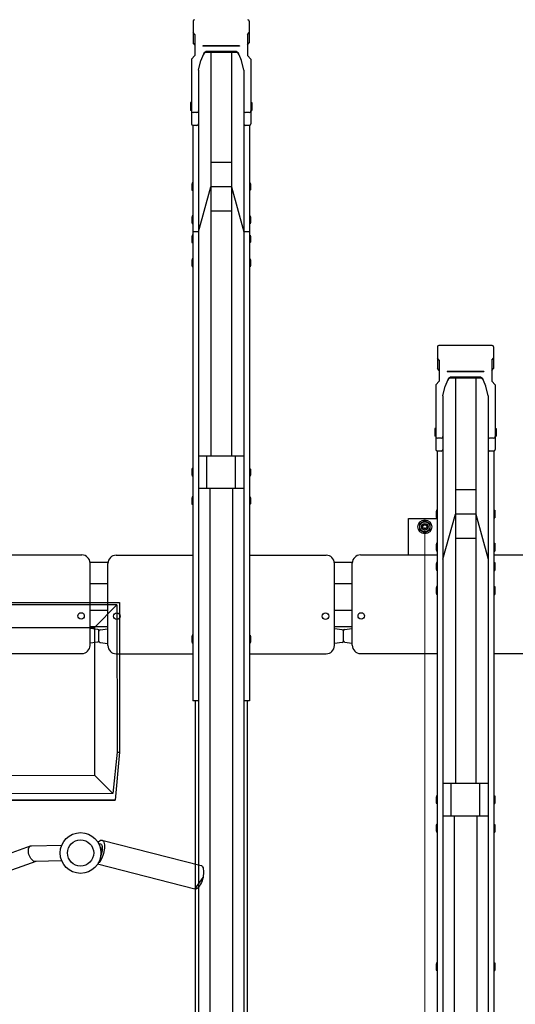
# Model space of a CAD drawing. Extents: x 0 to 12695, y 0 to 9027.
# Drawn here: x 5488 to 6097, y 6222 to 7431 of the extents above; entities that cross this region are included whole.
import ezdxf

# ---------------------------------------------------------------- set-up
doc = ezdxf.new("R2010")
doc.units = 0
for name, color, linetype, lineweight in [('YKK_13', 4, 'CONTINUOUS', 30), ('YKK_A1', 4, 'CONTINUOUS', 30), ('YKK_D', 6, 'CONTINUOUS', 13)]:
    doc.layers.add(name, color=color, linetype=linetype, lineweight=lineweight)

msp = doc.modelspace()

# ---------------------------------------------------------------- linework, layer by layer
at = {"layer": 'YKK_13', "linetype": 'ByBlock', "lineweight": -2}
for p, q in [((5260.4, 6714.9), (5610.4, 6715.4)), ((5607.4, 6712.4), (5263.4, 6711.9)), ((5579.7, 6684.6), (5607.4, 6712.4)), ((5607.4, 6712.4), (5607.7, 6531.5)), ((5610.4, 6715.4), (5610.7, 6531.5)), ((5291.2, 6684.2), (5579.7, 6684.6)), ((5579.7, 6684.6), (5580, 6503.1)), ((5607.7, 6531.5), (5602.6, 6480.6)), ((5610.7, 6531.5), (5605.4, 6472.4)), ((5607.7, 6531.5), (5610.7, 6531.5)), ((5291.5, 6502.7), (5580, 6503.1)), ((5580, 6503.1), (5602.6, 6480.6)), ((5266, 6471.9), (5605.4, 6472.4)), ((5605.4, 6472.4), (5266.1, 6472.4)), ((5602.6, 6480.6), (5268.9, 6480.2)), ((5584.2, 6420.6), (5585.2, 6421.7)), ((5585.2, 6421.7), (5586.3, 6422.6)), ((5586.3, 6422.6), (5587.3, 6423.2)), ((5587.3, 6423.2), (5588.3, 6423.4)), ((5588.3, 6423.4), (5589.2, 6423.2)), ((5589, 6423.3), (5710.7, 6392.3)), ((5589.2, 6423.2), (5590.1, 6422.7)), ((5590.1, 6422.7), (5590.8, 6421.9)), ((5590.8, 6421.9), (5591.3, 6420.7)), ((5591.3, 6420.7), (5591.8, 6419.2)), ((5447.9, 6397.1), (5501.5, 6416.2)), ((5498.7, 6411.2), (5498.9, 6412.7)), ((5498.7, 6409.5), (5498.7, 6411.2)), ((5498.9, 6407.7), (5498.7, 6409.5)), ((5498.9, 6412.7), (5499.4, 6414)), ((5499.4, 6414), (5500, 6415.1)), ((5500, 6415.1), (5500.8, 6415.8)), ((5500.8, 6415.8), (5501.8, 6416.3)), ((5501.8, 6416.3), (5502.5, 6416.4)), ((5502.5, 6416.4), (5539.9, 6417.4)), ((5585.1, 6418.7), (5587.1, 6418.7)), ((5589.3, 6415.4), (5589.2, 6410.4)), ((5591.5, 6409), (5590.9, 6406.8)), ((5591.9, 6411.3), (5591.5, 6409)), ((5591.8, 6419.2), (5592, 6417.5)), ((5592.1, 6413.5), (5591.9, 6411.3)), ((5592, 6417.5), (5592.2, 6415.6)), ((5592.2, 6415.6), (5592.1, 6413.5)), ((5507.7, 6397.2), (5447.9, 6375.9)), ((5499.3, 6405.9), (5498.9, 6407.7)), ((5500, 6404.1), (5499.3, 6405.9)), ((5500.8, 6402.4), (5500, 6404.1)), ((5501.7, 6400.8), (5500.8, 6402.4)), ((5502.8, 6399.5), (5501.7, 6400.8)), ((5504, 6398.5), (5502.8, 6399.5)), ((5505.1, 6397.7), (5504, 6398.5)), ((5506.3, 6397.3), (5505.1, 6397.7)), ((5507.2, 6397.2), (5506.3, 6397.3)), ((5539.9, 6398.1), (5507.2, 6397.2)), ((5586.5, 6397.2), (5585.5, 6395.9)), ((5587.6, 6398.7), (5586.5, 6397.2)), ((5588.6, 6400.4), (5587.6, 6398.7)), ((5589.5, 6402.4), (5588.6, 6400.4)), ((5590.3, 6404.5), (5589.5, 6402.4)), ((5590.9, 6406.8), (5590.3, 6404.5)), ((5703.2, 6363.2), (5583.6, 6393.7)), ((5585.5, 6395.9), (5584.4, 6395)), ((5710.7, 6392.3), (5711.2, 6392.1)), ((5711.2, 6392.1), (5711.9, 6391.5)), ((5711.9, 6391.5), (5712.6, 6390.6)), ((5712.6, 6390.6), (5713.1, 6389.4)), ((5713.1, 6389.4), (5713.5, 6387.9)), ((5713.5, 6387.9), (5713.8, 6386.1)), ((5713.8, 6386.1), (5713.8, 6384.2)), ((5703.2, 6363.2), (5713.1, 6377.7)), ((5711.9, 6373.3), (5711.1, 6371.3)), ((5712.6, 6375.5), (5711.9, 6373.3)), ((5713.1, 6377.7), (5712.6, 6375.5)), ((5713.5, 6380), (5713.1, 6377.7)), ((5713.8, 6382.2), (5713.5, 6380)), ((5713.8, 6384.2), (5713.8, 6382.2)), ((5704.1, 6363.1), (5703.2, 6363.2)), ((5705.1, 6363.4), (5704.1, 6363.1)), ((5706.1, 6364), (5705.1, 6363.4)), ((5707.2, 6364.9), (5706.1, 6364)), ((5708.2, 6366.1), (5707.2, 6364.9)), ((5709.2, 6367.6), (5708.2, 6366.1)), ((5710.2, 6369.3), (5709.2, 6367.6)), ((5711.1, 6371.3), (5710.2, 6369.3))]:
    msp.add_line(p, q, dxfattribs=at)
for radius in [25, 25, 16.1]:
    msp.add_circle((5562.8, 6407.6), radius, dxfattribs=at)
msp.add_arc((5601.3, 6412.7), 12.3, 167.1532, 190.9972, dxfattribs=at)
for points, knots in [([(5587.1, 6418.6), (5587.2, 6418.7), (5587.7, 6418.8), (5588.4, 6418.1), (5589, 6416.9), (5589.2, 6415.9), (5589.3, 6415.4)], [0, 0, 0, 0, 0.092857, 0.430898, 0.789456, 1, 1, 1, 1]), ([(5589.2, 6410.4), (5589.1, 6409.3), (5588.7, 6407.2), (5588, 6405.2), (5587.6, 6404.1)], [0, 0, 0, 0, 0.490403, 1, 1, 1, 1])]:
    msp.add_open_spline(points, degree=3, knots=knots, dxfattribs=at)
at = {"layer": 'YKK_A1'}
for p, q in [((5700.9, 7429), (5700.9, 7402.6)), ((5769.9, 7429), (5769.9, 7402.6)), ((5702.9, 7412.9), (5700.9, 7415.3)), ((5702.9, 7412.9), (5702.9, 7387.1)), ((5767.9, 7412.9), (5769.9, 7415.3)), ((5767.9, 7412.9), (5767.9, 7387.1)), ((5702.9, 7400.2), (5700.9, 7402.6)), ((5767.9, 7400.2), (5769.9, 7402.6)), ((5757.9, 7398.9), (5712.9, 7398.9)), ((5712.9, 7398.9), (5712.9, 7398.4)), ((5757.9, 7398.4), (5712.9, 7398.4)), ((5717.8, 7392), (5717.8, 7392)), ((5753, 7390.8), (5717.8, 7390.8)), ((5752.3, 7392), (5718.5, 7392)), ((5722.9, 7390.8), (5722.9, 6895.1)), ((5747.9, 7390.8), (5747.9, 6895.1)), ((5757.9, 7398.9), (5757.9, 7398.4)), ((5698.9, 7382.5), (5702.9, 7387.1)), ((5698.9, 7382.5), (5698.9, 7303.1)), ((5707.7, 7368.9), (5710.5, 7381)), ((5713.2, 7387.7), (5710.5, 7381)), ((5760.3, 7381), (5757.6, 7387.7)), ((5763.1, 7368.9), (5760.3, 7381)), ((5771.9, 7382.5), (5767.9, 7387.1)), ((5771.9, 7382.5), (5771.9, 7303.1)), ((5707.7, 7368.9), (5707.7, 7303.1)), ((5763.1, 7368.9), (5763.1, 7303.1)), ((5697.9, 7329.1), (5697.6, 7327.6)), ((5697.6, 7327.6), (5697.6, 7321.1)), ((5698.9, 7329.1), (5697.9, 7329.1)), ((5698.9, 7329.1), (5698.9, 7319.6)), ((5771.9, 7329.1), (5772.9, 7329.1)), ((5771.9, 7329.1), (5771.9, 7319.6)), ((5772.9, 7329.1), (5773.2, 7327.6)), ((5773.2, 7327.6), (5773.2, 7321.1)), ((5697.6, 7321.1), (5697.9, 7319.6)), ((5698.9, 7319.6), (5697.9, 7319.6)), ((5705.7, 7316.9), (5700.9, 7316.9)), ((5707.7, 7318.3), (5707.7, 6594.5)), ((5763.1, 7318.3), (5763.1, 6594.5)), ((5769.9, 7316.9), (5765.1, 7316.9)), ((5771.9, 7319.6), (5772.9, 7319.6)), ((5773.2, 7321.1), (5772.9, 7319.6)), ((5700.6, 7301.1), (5700.6, 6594.5)), ((5705.7, 7301.1), (5700.9, 7301.1)), ((5769.9, 7301.1), (5765.1, 7301.1)), ((5770.2, 7301.1), (5770.2, 6594.5)), ((5747.9, 7255.7), (5722.9, 7255.7)), ((5699.6, 7230.6), (5699.3, 7229.1)), ((5699.3, 7229.1), (5699.3, 7222.6)), ((5699.3, 7222.6), (5699.6, 7221.1)), ((5700.6, 7230.6), (5699.6, 7230.6)), ((5700.6, 7221.1), (5699.6, 7221.1)), ((5700.6, 7230.6), (5700.6, 7221.1)), ((5707.7, 7170.3), (5722.9, 7225.7)), ((5747.9, 7225.7), (5722.9, 7225.7)), ((5747.9, 7225.7), (5763.1, 7170.3)), ((5770.2, 7230.6), (5771.2, 7230.6)), ((5770.2, 7230.6), (5770.2, 7221.1)), ((5770.2, 7221.1), (5771.2, 7221.1)), ((5771.2, 7230.6), (5771.5, 7229.1)), ((5771.5, 7222.6), (5771.2, 7221.1)), ((5771.5, 7229.1), (5771.5, 7222.6)), ((5747.9, 7195.7), (5722.9, 7195.7)), ((5699.6, 7189.9), (5699.3, 7188.4)), ((5699.3, 7188.4), (5699.3, 7181.9)), ((5700.6, 7189.9), (5699.6, 7189.9)), ((5700.6, 7189.9), (5700.6, 7180.4)), ((5770.2, 7189.9), (5771.2, 7189.9)), ((5770.2, 7189.9), (5770.2, 7180.4)), ((5771.2, 7189.9), (5771.5, 7188.4)), ((5771.5, 7188.4), (5771.5, 7181.9)), ((5699.3, 7181.9), (5699.6, 7180.4)), ((5700.6, 7180.4), (5699.6, 7180.4)), ((5707.7, 7170.3), (5700.6, 7170.3)), ((5770.2, 7170.3), (5763.1, 7170.3)), ((5770.2, 7180.4), (5771.2, 7180.4)), ((5771.5, 7181.9), (5771.2, 7180.4)), ((5699.6, 7166.3), (5699.3, 7164.8)), ((5699.3, 7164.8), (5699.3, 7158.3)), ((5699.3, 7158.3), (5699.6, 7156.8)), ((5700.6, 7166.3), (5699.6, 7166.3)), ((5700.6, 7166.3), (5700.6, 7156.8)), ((5770.2, 7166.3), (5771.2, 7166.3)), ((5770.2, 7166.3), (5770.2, 7156.8)), ((5771.2, 7166.3), (5771.5, 7164.8)), ((5771.5, 7158.3), (5771.2, 7156.8)), ((5771.5, 7164.8), (5771.5, 7158.3)), ((5700.6, 7156.8), (5699.6, 7156.8)), ((5770.2, 7156.8), (5771.2, 7156.8)), ((5699.6, 7137.1), (5699.3, 7135.6)), ((5699.3, 7135.6), (5699.3, 7129.1)), ((5700.6, 7137.1), (5699.6, 7137.1)), ((5700.6, 7137.1), (5700.6, 7127.6)), ((5770.2, 7137.1), (5771.2, 7137.1)), ((5770.2, 7137.1), (5770.2, 7127.6)), ((5771.2, 7137.1), (5771.5, 7135.6)), ((5771.5, 7135.6), (5771.5, 7129.1)), ((5699.3, 7129.1), (5699.6, 7127.6)), ((5700.6, 7127.6), (5699.6, 7127.6)), ((5770.2, 7127.6), (5771.2, 7127.6)), ((5771.5, 7129.1), (5771.2, 7127.6)), ((6000.9, 7029), (6000.9, 7002.6)), ((6068, 7030.9), (6002.8, 7030.9)), ((6069.9, 7029), (6069.9, 7002.6)), ((6002.9, 7012.9), (6000.9, 7015.3)), ((6067.9, 7012.9), (6069.9, 7015.3)), ((6002.9, 7000.2), (6000.9, 7002.6)), ((6002.9, 7012.9), (6002.9, 6987.1)), ((6067.9, 7012.9), (6067.9, 6987.1)), ((6067.9, 7000.2), (6069.9, 7002.6)), ((6057.9, 6998.9), (6012.9, 6998.9)), ((6012.9, 6998.9), (6012.9, 6998.4)), ((6057.9, 6998.4), (6012.9, 6998.4)), ((6017.8, 6992), (6017.8, 6992)), ((6053, 6990.8), (6017.8, 6990.8)), ((6052.3, 6992), (6018.5, 6992)), ((6022.9, 6990.8), (6022.9, 6492.9)), ((6047.9, 6990.8), (6047.9, 6492.9)), ((6057.9, 6998.9), (6057.9, 6998.4)), ((5998.9, 6982.5), (6002.9, 6987.1)), ((5998.9, 6982.5), (5998.9, 6903.1)), ((6007.7, 6968.9), (6010.5, 6981)), ((6013.2, 6987.7), (6010.5, 6981)), ((6060.3, 6981), (6057.6, 6987.7)), ((6063.1, 6968.9), (6060.3, 6981)), ((6071.9, 6982.5), (6067.9, 6987.1)), ((6071.9, 6982.5), (6071.9, 6903.1)), ((6007.7, 6968.9), (6007.7, 6903.1)), ((6063.1, 6968.9), (6063.1, 6903.1)), ((5997.9, 6929), (5997.6, 6927.5)), ((5998.9, 6929), (5997.9, 6929)), ((5998.9, 6929), (5998.9, 6919.5)), ((6071.9, 6929), (6072.9, 6929)), ((6071.9, 6929), (6071.9, 6919.5)), ((6072.9, 6929), (6073.2, 6927.5)), ((5997.6, 6927.5), (5997.6, 6921)), ((5997.6, 6921), (5997.9, 6919.5)), ((5998.9, 6919.5), (5997.9, 6919.5)), ((6005.7, 6916.9), (6000.9, 6916.9)), ((6007.7, 6918.3), (6007.7, 6192.3)), ((6063.1, 6918.3), (6063.1, 6192.3)), ((6069.9, 6916.9), (6065.1, 6916.9)), ((6071.9, 6919.5), (6072.9, 6919.5)), ((6073.2, 6921), (6072.9, 6919.5)), ((6073.2, 6927.5), (6073.2, 6921)), ((5763.1, 6895.1), (5707.7, 6895.1)), ((5717.9, 6855.1), (5717.9, 6895.1)), ((5752.9, 6855.1), (5752.9, 6895.1)), ((6000.6, 6901.1), (6000.6, 6192.3)), ((6005.7, 6901.1), (6000.9, 6901.1)), ((6069.9, 6901.1), (6065.1, 6901.1)), ((6070.2, 6901.1), (6070.2, 6192.3)), ((5699.6, 6879.9), (5699.3, 6878.4)), ((5699.3, 6878.4), (5699.3, 6871.9)), ((5699.3, 6871.9), (5699.6, 6870.4)), ((5700.6, 6879.9), (5699.6, 6879.9)), ((5700.6, 6870.4), (5699.6, 6870.4)), ((5700.6, 6879.9), (5700.6, 6870.4)), ((5770.2, 6879.9), (5771.2, 6879.9)), ((5770.2, 6879.9), (5770.2, 6870.4)), ((5770.2, 6870.4), (5771.2, 6870.4)), ((5771.2, 6879.9), (5771.5, 6878.4)), ((5771.5, 6871.9), (5771.2, 6870.4)), ((5771.5, 6878.4), (5771.5, 6871.9)), ((5699.6, 6844.9), (5699.3, 6843.4)), ((5699.6, 6844.9), (5699.3, 6843.4)), ((5700.6, 6844.9), (5699.6, 6844.9)), ((5700.6, 6844.9), (5699.6, 6844.9)), ((5700.6, 6844.9), (5700.6, 6835.4)), ((5700.6, 6844.9), (5700.6, 6835.4)), ((5763.1, 6855.1), (5707.7, 6855.1)), ((5721.4, 6855.1), (5721.4, 5586.1)), ((5749.4, 6855.1), (5749.4, 5586.1)), ((5770.2, 6844.9), (5771.2, 6844.9)), ((5770.2, 6844.9), (5770.2, 6835.4)), ((5770.2, 6844.9), (5771.2, 6844.9)), ((5770.2, 6844.9), (5770.2, 6835.4)), ((5771.2, 6844.9), (5771.5, 6843.4)), ((5771.2, 6844.9), (5771.5, 6843.4)), ((6047.9, 6853.7), (6022.9, 6853.7)), ((5699.3, 6843.4), (5699.3, 6836.9)), ((5699.3, 6843.4), (5699.3, 6836.9)), ((5699.3, 6836.9), (5699.6, 6835.4)), ((5699.3, 6836.9), (5699.6, 6835.4)), ((5700.6, 6835.4), (5699.6, 6835.4)), ((5700.6, 6835.4), (5699.6, 6835.4)), ((5770.2, 6835.4), (5771.2, 6835.4)), ((5770.2, 6835.4), (5771.2, 6835.4)), ((5771.5, 6836.9), (5771.2, 6835.4)), ((5771.5, 6836.9), (5771.2, 6835.4)), ((5771.5, 6843.4), (5771.5, 6836.9)), ((5771.5, 6843.4), (5771.5, 6836.9)), ((5999.6, 6828.6), (5999.3, 6827.1)), ((5999.6, 6828.6), (5999.3, 6827.1)), ((5999.3, 6827.1), (5999.3, 6820.6)), ((5999.3, 6827.1), (5999.3, 6820.6)), ((5999.3, 6820.6), (5999.6, 6819.1)), ((5999.3, 6820.6), (5999.6, 6819.1)), ((6000.6, 6828.6), (5999.6, 6828.6)), ((6000.6, 6828.6), (5999.6, 6828.6)), ((6000.6, 6828.6), (6000.6, 6819.1)), ((6000.6, 6828.6), (6000.6, 6819.1)), ((6007.7, 6768.3), (6022.9, 6823.7)), ((6007.7, 6768.3), (6022.9, 6823.7)), ((6047.9, 6823.7), (6022.9, 6823.7)), ((6047.9, 6823.7), (6022.9, 6823.7)), ((6047.9, 6823.7), (6063.1, 6768.3)), ((6047.9, 6823.7), (6063.1, 6768.3)), ((6070.2, 6828.6), (6071.2, 6828.6)), ((6070.2, 6828.6), (6070.2, 6819.1)), ((6070.2, 6828.6), (6071.2, 6828.6)), ((6070.2, 6828.6), (6070.2, 6819.1)), ((6071.2, 6828.6), (6071.5, 6827.1)), ((6071.2, 6828.6), (6071.5, 6827.1)), ((6071.5, 6820.6), (6071.2, 6819.1)), ((6071.5, 6820.6), (6071.2, 6819.1)), ((6071.5, 6827.1), (6071.5, 6820.6)), ((6071.5, 6827.1), (6071.5, 6820.6)), ((5965.4, 6773.6), (5965.4, 6818.2)), ((5965.4, 6818.2), (6000.6, 6818.2)), ((5985.4, 6815.7), (5978.9, 6812)), ((5978.9, 6812), (5978.9, 6804.5)), ((5991.9, 6812), (5985.4, 6815.7)), ((5991.9, 6804.5), (5991.9, 6812)), ((6000.6, 6819.1), (5999.6, 6819.1)), ((6000.6, 6819.1), (5999.6, 6819.1)), ((6070.2, 6819.1), (6071.2, 6819.1)), ((6070.2, 6819.1), (6071.2, 6819.1)), ((5978.9, 6804.5), (5985.4, 6800.7)), ((5985.4, 6800.7), (5991.9, 6804.5)), ((5999.6, 6787.9), (5999.3, 6786.4)), ((5999.6, 6787.9), (5999.3, 6786.4)), ((5999.3, 6786.4), (5999.3, 6779.9)), ((5999.3, 6786.4), (5999.3, 6779.9)), ((6000.6, 6787.9), (5999.6, 6787.9)), ((6000.6, 6787.9), (5999.6, 6787.9)), ((6000.6, 6787.9), (6000.6, 6778.4)), ((6000.6, 6787.9), (6000.6, 6778.4)), ((6047.9, 6793.7), (6022.9, 6793.7)), ((6047.9, 6793.7), (6022.9, 6793.7)), ((6070.2, 6787.9), (6071.2, 6787.9)), ((6070.2, 6787.9), (6070.2, 6778.4)), ((6070.2, 6787.9), (6071.2, 6787.9)), ((6070.2, 6787.9), (6070.2, 6778.4)), ((6071.2, 6787.9), (6071.5, 6786.4)), ((6071.2, 6787.9), (6071.5, 6786.4)), ((6071.5, 6786.4), (6071.5, 6779.9)), ((6071.5, 6786.4), (6071.5, 6779.9)), ((5470.2, 6773.6), (5564.4, 6773.6)), ((5606.4, 6773.3), (5700.6, 6773.3)), ((5770.2, 6773.3), (5864.4, 6773.3)), ((5906.4, 6773.6), (6000.6, 6773.6)), ((5999.3, 6779.9), (5999.6, 6778.4)), ((5999.3, 6779.9), (5999.6, 6778.4)), ((6000.6, 6778.4), (5999.6, 6778.4)), ((6000.6, 6778.4), (5999.6, 6778.4)), ((6070.2, 6778.4), (6071.2, 6778.4)), ((6070.2, 6778.4), (6071.2, 6778.4)), ((6070.2, 6773.6), (6164.4, 6773.6)), ((6071.5, 6779.9), (6071.2, 6778.4)), ((6071.5, 6779.9), (6071.2, 6778.4)), ((5596.4, 6764.2), (5574.4, 6764.2)), ((5574.4, 6662.5), (5574.4, 6763.6)), ((5596.4, 6662.3), (5596.4, 6763.3)), ((5896.4, 6764.2), (5874.4, 6764.2)), ((5874.4, 6662.3), (5874.4, 6763.3)), ((5896.4, 6662.7), (5896.4, 6763.6)), ((5999.6, 6764.2), (5999.3, 6762.7)), ((5999.6, 6764.2), (5999.3, 6762.7)), ((5999.3, 6762.7), (5999.3, 6756.2)), ((5999.3, 6762.7), (5999.3, 6756.2)), ((6000.6, 6764.2), (5999.6, 6764.2)), ((6000.6, 6764.2), (5999.6, 6764.2)), ((6000.6, 6764.2), (6000.6, 6754.7)), ((6000.6, 6764.2), (6000.6, 6754.7)), ((6070.2, 6764.2), (6071.2, 6764.2)), ((6070.2, 6764.2), (6070.2, 6754.7)), ((6070.2, 6764.2), (6071.2, 6764.2)), ((6070.2, 6764.2), (6070.2, 6754.7)), ((6071.2, 6764.2), (6071.5, 6762.7)), ((6071.2, 6764.2), (6071.5, 6762.7)), ((6071.5, 6762.7), (6071.5, 6756.2)), ((6071.5, 6762.7), (6071.5, 6756.2)), ((5999.3, 6756.2), (5999.6, 6754.7)), ((5999.3, 6756.2), (5999.6, 6754.7)), ((6000.6, 6754.7), (5999.6, 6754.7)), ((6000.6, 6754.7), (5999.6, 6754.7)), ((6070.2, 6754.7), (6071.2, 6754.7)), ((6070.2, 6754.7), (6071.2, 6754.7)), ((6071.5, 6756.2), (6071.2, 6754.7)), ((6071.5, 6756.2), (6071.2, 6754.7)), ((5596.4, 6738.2), (5574.4, 6738.2)), ((5896.4, 6738.2), (5874.4, 6738.2)), ((5999.6, 6734.7), (5999.3, 6733.2)), ((5999.6, 6734.7), (5999.3, 6733.2)), ((5999.3, 6733.2), (5999.3, 6726.7)), ((5999.3, 6733.2), (5999.3, 6726.7)), ((5999.3, 6726.7), (5999.6, 6725.2)), ((5999.3, 6726.7), (5999.6, 6725.2)), ((6000.6, 6734.7), (5999.6, 6734.7)), ((6000.6, 6734.7), (5999.6, 6734.7)), ((6000.6, 6725.2), (5999.6, 6725.2)), ((6000.6, 6725.2), (5999.6, 6725.2)), ((6000.6, 6734.7), (6000.6, 6725.2)), ((6000.6, 6734.7), (6000.6, 6725.2)), ((6070.2, 6734.7), (6071.2, 6734.7)), ((6070.2, 6734.7), (6070.2, 6725.2)), ((6070.2, 6734.7), (6071.2, 6734.7)), ((6070.2, 6734.7), (6070.2, 6725.2)), ((6070.2, 6725.2), (6071.2, 6725.2)), ((6070.2, 6725.2), (6071.2, 6725.2)), ((6071.2, 6734.7), (6071.5, 6733.2)), ((6071.2, 6734.7), (6071.5, 6733.2)), ((6071.5, 6726.7), (6071.2, 6725.2)), ((6071.5, 6726.7), (6071.2, 6725.2)), ((6071.5, 6733.2), (6071.5, 6726.7)), ((6071.5, 6733.2), (6071.5, 6726.7)), ((5596.4, 6705.2), (5574.4, 6705.2)), ((5896.4, 6705.2), (5874.4, 6705.2)), ((5596.4, 6685.2), (5574.4, 6685.2)), ((5574.4, 6665.4), (5574.4, 6683.4)), ((5584.1, 6682), (5574.4, 6683.4)), ((5585.4, 6668.2), (5585.4, 6680.6)), ((5585.4, 6667.7), (5585.4, 6680.1)), ((5586.7, 6681.6), (5596.4, 6682.9)), ((5596.4, 6664.9), (5596.4, 6682.9)), ((5699.6, 6674.9), (5699.3, 6673.4)), ((5699.6, 6674.9), (5699.3, 6673.4)), ((5700.6, 6674.9), (5699.6, 6674.9)), ((5700.6, 6674.9), (5699.6, 6674.9)), ((5700.6, 6674.9), (5700.6, 6665.4)), ((5700.6, 6674.9), (5700.6, 6665.4)), ((5770.2, 6674.9), (5771.2, 6674.9)), ((5770.2, 6674.9), (5770.2, 6665.4)), ((5770.2, 6674.9), (5771.2, 6674.9)), ((5770.2, 6674.9), (5770.2, 6665.4)), ((5771.2, 6674.9), (5771.5, 6673.4)), ((5771.2, 6674.9), (5771.5, 6673.4)), ((5896.4, 6685.2), (5874.4, 6685.2)), ((5884.1, 6681.6), (5874.4, 6682.9)), ((5885.4, 6668.2), (5885.4, 6680.6)), ((5885.4, 6667.7), (5885.4, 6680.1)), ((5886.7, 6682), (5896.4, 6683.4)), ((5896.4, 6665.4), (5896.4, 6683.4)), ((5584.1, 6666.7), (5574.4, 6665.4)), ((5586.7, 6666.2), (5596.4, 6664.9)), ((5699.3, 6673.4), (5699.3, 6666.9)), ((5699.3, 6673.4), (5699.3, 6666.9)), ((5699.3, 6666.9), (5699.6, 6665.4)), ((5699.3, 6666.9), (5699.6, 6665.4)), ((5700.6, 6665.4), (5699.6, 6665.4)), ((5700.6, 6665.4), (5699.6, 6665.4)), ((5770.2, 6665.4), (5771.2, 6665.4)), ((5770.2, 6665.4), (5771.2, 6665.4)), ((5771.5, 6666.9), (5771.2, 6665.4)), ((5771.5, 6666.9), (5771.2, 6665.4)), ((5771.5, 6673.4), (5771.5, 6666.9)), ((5771.5, 6673.4), (5771.5, 6666.9)), ((5884.1, 6666.2), (5874.4, 6664.9)), ((5886.7, 6666.7), (5896.4, 6665.4)), ((5470.2, 6652.5), (5564.4, 6652.5)), ((5606.4, 6652.3), (5700.6, 6652.3)), ((5770.2, 6652.3), (5864.4, 6652.3)), ((5906.4, 6652.5), (6000.6, 6652.5)), ((6070.2, 6652.5), (6164.4, 6652.5)), ((5707.7, 6594.5), (5700.6, 6594.5)), ((5703.4, 6594.5), (5703.4, 5616.5)), ((5707.4, 6594.5), (5707.4, 5616.5)), ((5770.2, 6594.5), (5763.1, 6594.5)), ((5763.4, 6594.5), (5763.4, 5616.5)), ((5767.4, 6594.5), (5767.4, 5616.5)), ((6063.1, 6492.9), (6007.7, 6492.9)), ((6017.9, 6452.9), (6017.9, 6492.9)), ((6052.9, 6452.9), (6052.9, 6492.9)), ((5999.6, 6477.7), (5999.3, 6476.2)), ((5999.3, 6476.2), (5999.3, 6469.7)), ((5999.3, 6469.7), (5999.6, 6468.2)), ((6000.6, 6477.7), (5999.6, 6477.7)), ((6000.6, 6477.7), (6000.6, 6468.2)), ((6070.2, 6477.7), (6071.2, 6477.7)), ((6070.2, 6477.7), (6070.2, 6468.2)), ((6071.2, 6477.7), (6071.5, 6476.2)), ((6071.5, 6469.7), (6071.2, 6468.2)), ((6071.5, 6476.2), (6071.5, 6469.7)), ((6000.6, 6468.2), (5999.6, 6468.2)), ((6070.2, 6468.2), (6071.2, 6468.2)), ((6063.1, 6452.9), (6007.7, 6452.9)), ((6021.4, 6452.9), (6021.4, 5183.5)), ((6049.4, 6452.9), (6049.4, 5183.5)), ((5999.6, 6442.7), (5999.3, 6441.2)), ((5999.3, 6441.2), (5999.3, 6434.7)), ((5999.3, 6434.7), (5999.6, 6433.2)), ((6000.6, 6442.7), (5999.6, 6442.7)), ((6000.6, 6433.2), (5999.6, 6433.2)), ((6000.6, 6442.7), (6000.6, 6433.2)), ((6070.2, 6442.7), (6071.2, 6442.7)), ((6070.2, 6442.7), (6070.2, 6433.2)), ((6070.2, 6433.2), (6071.2, 6433.2)), ((6071.2, 6442.7), (6071.5, 6441.2)), ((6071.5, 6434.7), (6071.2, 6433.2)), ((6071.5, 6441.2), (6071.5, 6434.7)), ((5999.6, 6272.7), (5999.3, 6271.2)), ((5999.3, 6271.2), (5999.3, 6264.7)), ((5999.3, 6264.7), (5999.6, 6263.2)), ((6000.6, 6272.7), (5999.6, 6272.7)), ((6000.6, 6272.7), (6000.6, 6263.2)), ((6070.2, 6272.7), (6071.2, 6272.7)), ((6070.2, 6272.7), (6070.2, 6263.2)), ((6071.2, 6272.7), (6071.5, 6271.2)), ((6071.5, 6264.7), (6071.2, 6263.2)), ((6071.5, 6271.2), (6071.5, 6264.7)), ((6000.6, 6263.2), (5999.6, 6263.2)), ((6070.2, 6263.2), (6071.2, 6263.2))]:
    msp.add_line(p, q, dxfattribs=at)
for centre, radius in [((5985.4, 6808.2), 8.5), ((5985.4, 6808.2), 6.25), ((5985.4, 6808.2), 4), ((5985.4, 6808.2), 2.5), ((5563.4, 6698.7), 4), ((5607.4, 6698.4), 4), ((5863.4, 6698.4), 4), ((5907.4, 6698.7), 4)]:
    msp.add_circle(centre, radius, dxfattribs=at)
for centre, radius, start, end in [((5702.8, 7429), 1.9, 90, 180), ((5768, 7429), 1.9, 0, 90), ((5717.8, 7385.8), 5, 90, 158.0055), ((5718.5, 7387), 5, 90, 158.0055), ((5752.3, 7387), 5, 21.9945, 90), ((5753, 7385.8), 5, 21.9945, 90), ((5700.9, 7318.9), 2, 180, 270), ((5705.7, 7318.9), 2, 270, 0), ((5765.1, 7318.9), 2, 180, 270), ((5769.9, 7318.9), 2, 270, 0), ((5700.9, 7303.1), 2, 180, 270), ((5705.7, 7303.1), 2, 270, 0), ((5765.1, 7303.1), 2, 180, 270), ((5769.9, 7303.1), 2, 270, 0), ((6002.8, 7029), 1.9, 90, 180), ((6068, 7029), 1.9, 0, 90), ((6017.8, 6985.8), 5, 90, 158.0055), ((6018.5, 6987), 5, 90, 158.0055), ((6052.3, 6987), 5, 21.9945, 90), ((6053, 6985.8), 5, 21.9945, 90), ((6000.9, 6918.9), 2, 180, 270), ((6005.7, 6918.9), 2, 270, 0), ((6065.1, 6918.9), 2, 180, 270), ((6069.9, 6918.9), 2, 270, 0), ((6000.9, 6903.1), 2, 180, 270), ((6005.7, 6903.1), 2, 270, 0), ((6065.1, 6903.1), 2, 180, 270), ((6069.9, 6903.1), 2, 270, 0), ((5564.4, 6763.6), 10, 0, 90), ((5606.4, 6763.3), 10, 90, 180), ((5864.4, 6763.3), 10, 0, 90), ((5906.4, 6763.6), 10, 90, 180), ((5583.9, 6680.6), 1.5, 0, 82.2348), ((5586.9, 6680.1), 1.5, 97.7652, 180), ((5883.9, 6680.1), 1.5, 0, 82.2348), ((5886.9, 6680.6), 1.5, 97.7652, 180), ((5564.4, 6662.5), 10, 270, 0), ((5583.9, 6668.2), 1.5, 277.7652, 0), ((5586.9, 6667.7), 1.5, 180, 262.2348), ((5883.9, 6667.7), 1.5, 277.7652, 0), ((5886.9, 6668.2), 1.5, 180, 262.2348), ((5906.6, 6662.7), 10.2, 179.8164, 268.9077), ((5606.4, 6662.3), 10, 180, 270), ((5864.4, 6662.3), 10, 270, 0)]:
    msp.add_arc(centre, radius, start, end, dxfattribs=at)
at = {"layer": 'YKK_D'}
msp.add_line((5985.4, 6807.2), (5985.4, 4781.4), dxfattribs=at)
msp.add_line((5985.4, 6807.2), (5985.4, 4781.4), dxfattribs=at)

doc.saveas('drawing.dxf')
